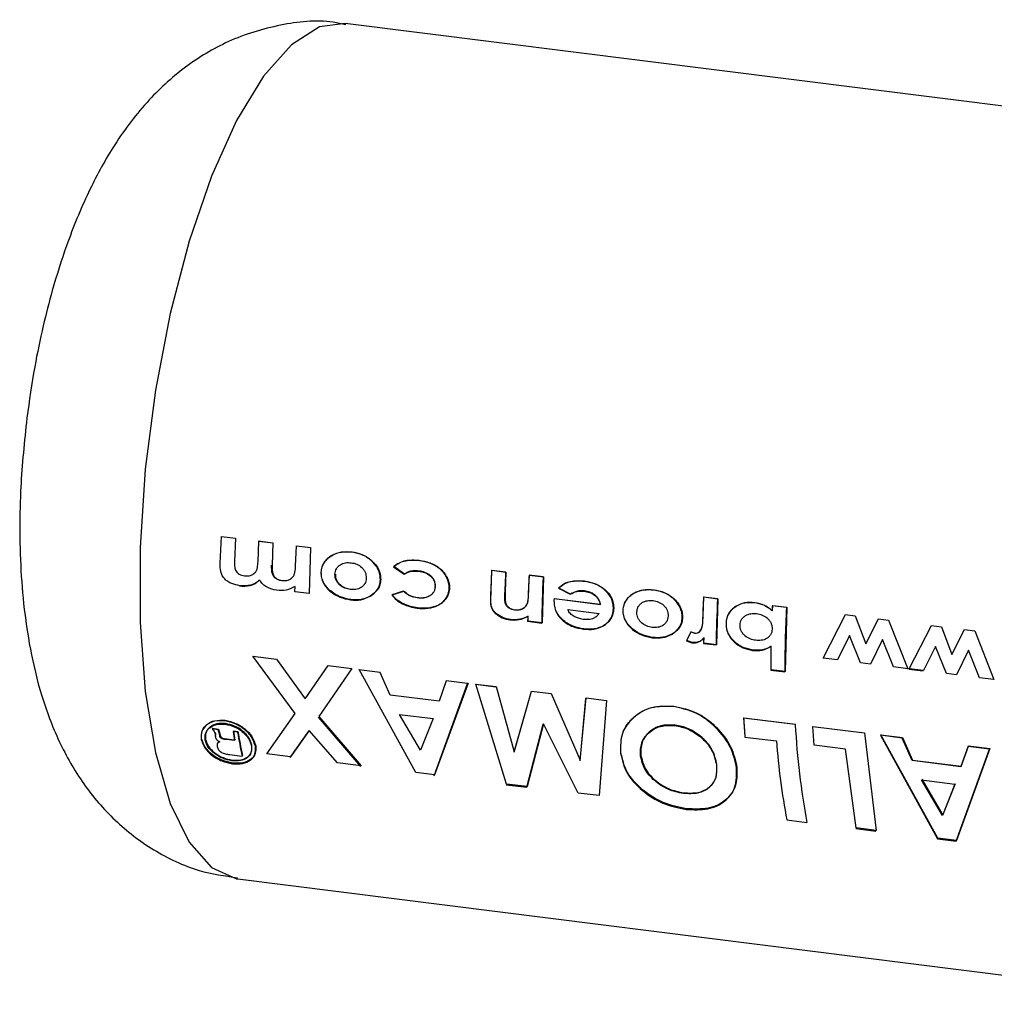
# Paper-space layout 'Blatt6' of a CAD drawing. Units: millimetres. Extents: x 0 to 4200, y 0 to 2970.
# Drawn here: x 2944 to 2968, y 1282 to 1306 of the extents above; entities that cross this region are included whole.
import ezdxf

# ---------------------------------------------------------------- set-up
doc = ezdxf.new("R2010")
doc.units = ezdxf.units.MM
doc.linetypes.add('SLD-Durchgehend', pattern=[0])
doc.layers.add('SLD-0', color=7, linetype='SLD-Durchgehend', lineweight=30)

psp = doc.layouts.new('Blatt6')

# ---------------------------------------------------------------- linework, layer by layer
at = {"layer": 'SLD-0', "ltscale": 10}
for p, q in [((2976.479, 1302.995), (2952.149, 1306.048)), ((2949.108, 1292.899), (2949.134, 1293.555)), ((2949.134, 1293.555), (2949.477, 1293.512)), ((2949.477, 1293.512), (2949.453, 1292.945)), ((2950.027, 1292.936), (2950.048, 1293.44)), ((2950.382, 1293.393), (2950.039, 1293.436)), ((2950.048, 1293.44), (2950.391, 1293.397)), ((2950.391, 1293.397), (2950.368, 1292.856)), ((2950.941, 1292.829), (2950.962, 1293.326)), ((2950.962, 1293.326), (2951.305, 1293.283)), ((2951.305, 1293.283), (2951.269, 1292.162)), ((2953.324, 1292.813), (2953.584, 1292.631)), ((2953.593, 1292.636), (2953.333, 1292.818)), ((2955.695, 1291.99), (2955.724, 1292.728)), ((2956.058, 1292.681), (2955.715, 1292.724)), ((2955.724, 1292.728), (2956.066, 1292.685)), ((2956.066, 1292.685), (2956.045, 1292.195)), ((2956.618, 1292.164), (2956.638, 1292.613)), ((2956.972, 1292.566), (2956.629, 1292.609)), ((2956.638, 1292.613), (2956.981, 1292.57)), ((2956.981, 1292.57), (2956.945, 1291.45)), ((2950.927, 1292.205), (2950.928, 1292.337)), ((2951.269, 1292.162), (2950.927, 1292.205)), ((2953.568, 1292.217), (2953.283, 1292.128)), ((2953.292, 1292.135), (2953.577, 1292.224)), ((2957.342, 1292.292), (2957.631, 1292.145)), ((2957.64, 1292.15), (2957.351, 1292.297)), ((2957.237, 1292.034), (2957.234, 1291.982)), ((2958.36, 1291.893), (2957.237, 1292.034)), ((2957.243, 1291.987), (2957.246, 1292.039)), ((2957.246, 1292.039), (2958.369, 1291.898)), ((2960.865, 1291.623), (2960.885, 1292.08)), ((2961.219, 1292.033), (2960.876, 1292.076)), ((2960.885, 1292.08), (2961.228, 1292.037)), ((2961.228, 1292.037), (2961.192, 1290.917)), ((2962.895, 1291.823), (2962.552, 1291.866)), ((2962.555, 1291.746), (2962.561, 1291.87)), ((2962.561, 1291.87), (2962.904, 1291.827)), ((2957.572, 1291.774), (2958.334, 1291.678)), ((2960.856, 1291.618), (2960.855, 1291.563)), ((2960.864, 1291.568), (2960.865, 1291.623)), ((2962.904, 1291.827), (2962.866, 1290.263)), ((2964.322, 1291.644), (2963.783, 1290.583)), ((2963.791, 1290.59), (2964.331, 1291.648)), ((2964.331, 1291.648), (2964.573, 1291.618)), ((2964.573, 1291.618), (2964.83, 1290.94)), ((2956.593, 1291.486), (2956.936, 1291.443)), ((2956.602, 1291.493), (2956.604, 1291.61)), ((2956.945, 1291.45), (2956.602, 1291.493)), ((2964.83, 1290.94), (2965.136, 1291.547)), ((2965.136, 1291.547), (2965.385, 1291.516)), ((2965.385, 1291.516), (2965.848, 1290.332)), ((2965.886, 1290.327), (2966.426, 1291.385)), ((2966.426, 1291.385), (2966.668, 1291.355)), ((2960.567, 1291.227), (2960.459, 1291.008)), ((2960.468, 1291.015), (2960.576, 1291.233)), ((2960.662, 1291.19), (2960.567, 1291.227)), ((2960.576, 1291.233), (2960.671, 1291.196)), ((2964.435, 1291.138), (2964.137, 1290.547)), ((2964.7, 1290.476), (2964.435, 1291.138)), ((2966.668, 1291.355), (2966.925, 1290.677)), ((2966.925, 1290.677), (2967.231, 1291.284)), ((2967.231, 1291.284), (2967.48, 1291.253)), ((2967.48, 1291.253), (2967.943, 1290.069)), ((2960.459, 1291.008), (2960.592, 1290.964)), ((2960.601, 1290.971), (2960.468, 1291.015)), ((2960.878, 1290.948), (2961.183, 1290.91)), ((2960.887, 1290.955), (2960.889, 1291.091)), ((2961.192, 1290.917), (2960.887, 1290.955)), ((2965.235, 1291.045), (2964.94, 1290.446)), ((2965.504, 1290.375), (2965.235, 1291.045)), ((2962.523, 1290.306), (2962.527, 1290.878)), ((2966.529, 1290.875), (2966.232, 1290.284)), ((2966.795, 1290.213), (2966.529, 1290.875)), ((2967.33, 1290.782), (2967.035, 1290.183)), ((2967.599, 1290.113), (2967.33, 1290.782)), ((2949.904, 1290.639), (2950.48, 1290.567)), ((2950.932, 1289.24), (2949.904, 1290.639)), ((2950.48, 1290.567), (2951.177, 1289.596)), ((2964.137, 1290.547), (2963.791, 1290.59)), ((2964.94, 1290.446), (2964.7, 1290.476)), ((2951.177, 1289.596), (2951.736, 1290.409)), ((2952.313, 1290.337), (2951.508, 1289.168)), ((2951.736, 1290.409), (2952.313, 1290.337)), ((2953.001, 1290.238), (2952.479, 1290.304)), ((2953.872, 1287.8), (2952.488, 1290.315)), ((2953.249, 1289.688), (2953.001, 1290.238)), ((2962.514, 1290.298), (2962.857, 1290.255)), ((2962.866, 1290.263), (2962.523, 1290.306)), ((2965.848, 1290.332), (2965.504, 1290.375)), ((2965.878, 1290.32), (2966.223, 1290.277)), ((2966.232, 1290.284), (2965.886, 1290.327)), ((2967.035, 1290.183), (2966.795, 1290.213)), ((2954.317, 1287.726), (2955.132, 1289.971)), ((2955.141, 1289.982), (2954.325, 1287.743)), ((2954.611, 1290.036), (2954.435, 1289.539)), ((2955.132, 1289.971), (2954.611, 1290.036)), ((2955.819, 1289.885), (2955.324, 1289.947)), ((2955.333, 1289.958), (2955.828, 1289.896)), ((2956.078, 1287.523), (2955.333, 1289.958)), ((2967.943, 1290.069), (2967.599, 1290.113)), ((2955.828, 1289.896), (2956.267, 1288.305)), ((2956.676, 1289.777), (2956.258, 1288.29)), ((2956.267, 1288.305), (2956.685, 1289.788)), ((2956.685, 1289.788), (2957.162, 1289.728)), ((2957.162, 1289.728), (2957.873, 1288.103)), ((2954.435, 1289.539), (2953.249, 1289.688)), ((2958.006, 1289.61), (2957.864, 1288.088)), ((2957.873, 1288.103), (2958.015, 1289.621)), ((2958.015, 1289.621), (2958.511, 1289.559)), ((2958.511, 1289.559), (2958.335, 1287.24)), ((2950.245, 1288.255), (2950.932, 1289.24)), ((2953.987, 1288.348), (2953.475, 1289.219)), ((2953.475, 1289.219), (2954.291, 1289.117)), ((2952.529, 1287.951), (2951.5, 1289.153)), ((2951.508, 1289.168), (2952.537, 1287.968)), ((2954.291, 1289.117), (2953.987, 1288.348)), ((2956.572, 1287.443), (2956.97, 1288.98)), ((2956.979, 1288.993), (2956.58, 1287.46)), ((2957.827, 1287.304), (2956.979, 1288.993)), ((2963.111, 1288.97), (2961.854, 1289.127)), ((2961.893, 1288.68), (2961.862, 1289.138)), ((2961.862, 1289.138), (2963.119, 1288.981)), ((2948.912, 1288.864), (2948.929, 1288.846)), ((2949.054, 1288.846), (2948.912, 1288.864)), ((2948.938, 1288.862), (2948.92, 1288.88)), ((2948.92, 1288.88), (2949.063, 1288.862)), ((2949.079, 1288.766), (2949.054, 1288.846)), ((2949.063, 1288.862), (2949.087, 1288.782)), ((2949.094, 1288.701), (2949.079, 1288.766)), ((2949.087, 1288.782), (2949.102, 1288.717)), ((2949.531, 1288.786), (2949.419, 1288.8)), ((2949.428, 1288.816), (2949.539, 1288.802)), ((2950.813, 1288.166), (2951.262, 1288.809)), ((2951.271, 1288.824), (2950.821, 1288.183)), ((2951.96, 1288.04), (2951.271, 1288.824)), ((2963.569, 1288.47), (2963.538, 1288.928)), ((2963.538, 1288.928), (2964.795, 1288.77)), ((2964.795, 1288.77), (2965.08, 1286.394)), ((2949.033, 1288.507), (2949.034, 1288.433)), ((2949.457, 1288.58), (2949.261, 1288.604)), ((2949.269, 1288.62), (2949.454, 1288.597)), ((2961.885, 1288.668), (2962.653, 1288.571)), ((2965.71, 1288.643), (2965.188, 1288.709)), ((2965.188, 1288.709), (2966.573, 1286.188)), ((2966.581, 1286.205), (2965.197, 1288.72)), ((2965.197, 1288.72), (2965.719, 1288.655)), ((2965.958, 1288.093), (2965.71, 1288.643)), ((2965.719, 1288.655), (2965.967, 1288.105)), ((2950.821, 1288.183), (2950.245, 1288.255)), ((2964.337, 1288.373), (2963.569, 1288.47)), ((2964.591, 1286.455), (2964.337, 1288.373)), ((2967.026, 1286.132), (2967.842, 1288.376)), ((2967.85, 1288.387), (2967.034, 1286.148)), ((2967.32, 1288.441), (2967.144, 1287.944)), ((2967.153, 1287.956), (2967.329, 1288.452)), ((2967.842, 1288.376), (2967.32, 1288.441)), ((2967.329, 1288.452), (2967.85, 1288.387)), ((2949.329, 1288.24), (2949.637, 1288.201)), ((2949.645, 1288.218), (2949.634, 1288.22)), ((2952.537, 1287.968), (2951.96, 1288.04)), ((2967.144, 1287.944), (2965.958, 1288.093)), ((2965.967, 1288.105), (2967.153, 1287.956)), ((2954.325, 1287.743), (2953.872, 1287.8)), ((2966.697, 1286.753), (2966.184, 1287.625)), ((2966.184, 1287.625), (2967, 1287.522)), ((2966.193, 1287.638), (2966.705, 1286.768)), ((2966.705, 1286.768), (2967.009, 1287.535)), ((2956.07, 1287.507), (2956.572, 1287.443)), ((2956.58, 1287.46), (2956.078, 1287.523)), ((2956.572, 1287.443), (2956.58, 1287.46)), ((2958.335, 1287.24), (2957.827, 1287.304)), ((2967, 1287.522), (2966.697, 1286.753)), ((2962.907, 1286.649), (2963.396, 1286.587)), ((2964.583, 1286.438), (2965.071, 1286.377)), ((2965.08, 1286.394), (2964.591, 1286.455)), ((2966.573, 1286.188), (2967.026, 1286.132)), ((2967.034, 1286.148), (2966.581, 1286.205)), ((2949.534, 1285.211), (2973.864, 1282.158))]:
    psp.add_line(p, q, dxfattribs=at)
at = {"layer": 'SLD-0', "ltscale": 10, "flags": 128}
for points in [[(2952.149, 1306.048), (2951.522, 1305.963), (2950.842, 1305.53)], [(2950.842, 1305.53), (2950.161, 1304.76), (2949.504, 1303.68), (2948.892, 1302.325), (2948.347, 1300.742), (2947.887, 1298.985), (2947.527, 1297.114), (2947.28, 1295.192), (2947.155, 1293.285), (2947.155, 1291.458), (2947.28, 1289.773), (2947.527, 1288.288), (2947.887, 1287.052), (2948.347, 1286.109), (2948.892, 1285.489), (2949.504, 1285.215), (2949.534, 1285.211)]]:
    psp.add_lwpolyline(points, dxfattribs=at)
at = {"layer": 'SLD-0', "ltscale": 100}
for centre, radius, start, end in [((2984.685, 1291.233), 29.008, 177.0543, 178.5171), ((2985.272, 1291.179), 29.253, 177.0577, 178.021), ((2985.882, 1291.106), 29.292, 177.0581, 177.9404), ((2985.537, 1291.092), 28.603, 177.0456, 179.2973), ((2990.122, 1290.573), 29.284, 177.0581, 177.9557), ((2989.784, 1290.559), 28.603, 177.0456, 179.2973), ((2992.103, 1290.348), 29.59, 177.06, 177.3003), ((2990.949, 1290.367), 28.092, 177.0292, 180.2271), ((2984.093, 1291.156), 27.502, 179.0686, 179.3132), ((2988.401, 1290.618), 27.525, 179.0288, 179.3132), ((2989.471, 1290.419), 26.957, 179.0388, 180.2571), ((2983.359, 1290.339), 21.54, 183.2251, 184.4502), ((2963.397, 1291.183), 14.624, 189.5295, 189.7966), ((2963.371, 1291.194), 14.59, 189.5295, 189.7966), ((2963.93, 1291.139), 14.698, 189.1537, 190.0262), ((2963.904, 1291.149), 14.663, 189.1537, 190.0262), ((2963.29, 1290.996), 13.936, 189.1242, 191.5703), ((2963.266, 1291.007), 13.903, 189.1242, 191.5703), ((2980.765, 1289.872), 17.677, 182.926, 190.7093), ((2979.489, 1289.817), 16.883, 184.2317, 190.8181)]:
    psp.add_arc(centre, radius, start, end, dxfattribs=at)
at = {"layer": 'SLD-0', "ltscale": 10}
for points, knots in [([(2952.163, 1306.017), (2952.062, 1306.039), (2951.54, 1306.151), (2950.539, 1306.038), (2949.304, 1305.662), (2948.202, 1304.992), (2947.255, 1304.111), (2946.496, 1303.081), (2945.865, 1301.915), (2945.387, 1300.748), (2945.036, 1299.641), (2944.782, 1298.65), (2944.564, 1297.614), (2944.456, 1296.856), (2944.397, 1296.438)], [0, 0, 0, 0, 0.021949, 0.113329, 0.209133, 0.2993, 0.395879, 0.50411, 0.599555, 0.704313, 0.785707, 0.847136, 0.915878, 1, 1, 1, 1]), ([(2944.397, 1296.438), (2944.338, 1295.873), (2944.255, 1295.08), (2944.221, 1293.931), (2944.231, 1292.976), (2944.31, 1291.881), (2944.471, 1290.778), (2944.74, 1289.659), (2945.152, 1288.561), (2945.739, 1287.528), (2946.511, 1286.618), (2947.466, 1285.89), (2948.493, 1285.391), (2949.214, 1285.286), (2949.529, 1285.24)], [0, 0, 0, 0, 0.113385, 0.159181, 0.234786, 0.312251, 0.395823, 0.484798, 0.579637, 0.671934, 0.759229, 0.845371, 0.932486, 1, 1, 1, 1]), ([(2952.314, 1293.171), (2952.227, 1293.175), (2952.056, 1293.184), (2951.853, 1293.114), (2951.717, 1293.018), (2951.634, 1292.922), (2951.573, 1292.807), (2951.563, 1292.72), (2951.559, 1292.676)], [0, 0, 0, 0, 0.2532883, 0.4993529, 0.6250763, 0.7497429, 0.8748603, 1, 1, 1, 1]), ([(2951.567, 1292.682), (2951.572, 1292.725), (2951.582, 1292.813), (2951.643, 1292.927), (2951.725, 1293.023), (2951.861, 1293.118), (2952.064, 1293.188), (2952.235, 1293.179), (2952.322, 1293.175)], [0, 0, 0, 0, 0.124971, 0.249963, 0.374508, 0.50029, 0.745294, 1, 1, 1, 1]), ([(2953.006, 1292.496), (2953.004, 1292.54), (2953.001, 1292.628), (2952.954, 1292.755), (2952.88, 1292.868), (2952.756, 1292.997), (2952.566, 1293.121), (2952.398, 1293.154), (2952.314, 1293.171)], [0, 0, 0, 0, 0.125198, 0.250314, 0.369731, 0.500765, 0.750243, 1, 1, 1, 1]), ([(2952.322, 1293.175), (2952.406, 1293.158), (2952.574, 1293.126), (2952.764, 1293.001), (2952.889, 1292.873), (2952.963, 1292.76), (2953.01, 1292.634), (2953.013, 1292.546), (2953.015, 1292.502)], [0, 0, 0, 0, 0.249989, 0.4996, 0.630578, 0.749985, 0.874972, 1, 1, 1, 1]), ([(2949.582, 1292.354), (2949.517, 1292.366), (2949.418, 1292.385), (2949.296, 1292.45), (2949.214, 1292.514), (2949.149, 1292.597), (2949.107, 1292.73), (2949.107, 1292.832), (2949.108, 1292.899)], [0, 0, 0, 0, 0.249957, 0.379223, 0.500332, 0.624736, 0.74933, 1, 1, 1, 1]), ([(2949.453, 1292.945), (2949.454, 1292.899), (2949.454, 1292.819), (2949.48, 1292.72), (2949.524, 1292.663), (2949.591, 1292.614), (2949.652, 1292.602), (2949.696, 1292.593)], [0, 0, 0, 0, 0.292372, 0.500246, 0.607972, 0.721793, 1, 1, 1, 1]), ([(2949.696, 1292.593), (2949.746, 1292.592), (2949.82, 1292.59), (2949.904, 1292.626), (2949.955, 1292.666), (2949.993, 1292.722), (2950.02, 1292.813), (2950.024, 1292.888), (2950.027, 1292.936)], [0, 0, 0, 0, 0.266942, 0.384712, 0.4996, 0.618165, 0.74945, 1, 1, 1, 1]), ([(2950.606, 1292.471), (2950.565, 1292.48), (2950.503, 1292.493), (2950.433, 1292.545), (2950.395, 1292.598), (2950.372, 1292.659), (2950.358, 1292.743), (2950.359, 1292.808), (2950.359, 1292.851)], [0, 0, 0, 0, 0.248862, 0.374614, 0.498574, 0.615451, 0.749028, 1, 1, 1, 1]), ([(2950.368, 1292.856), (2950.368, 1292.814), (2950.367, 1292.749), (2950.38, 1292.665), (2950.404, 1292.604), (2950.442, 1292.552), (2950.512, 1292.499), (2950.574, 1292.486), (2950.615, 1292.478)], [0, 0, 0, 0, 0.250728, 0.384128, 0.500998, 0.624895, 0.75081, 1, 1, 1, 1]), ([(2950.615, 1292.478), (2950.665, 1292.477), (2950.738, 1292.475), (2950.821, 1292.515), (2950.871, 1292.556), (2950.908, 1292.614), (2950.934, 1292.706), (2950.938, 1292.78), (2950.941, 1292.829)], [0, 0, 0, 0, 0.264031, 0.382273, 0.499514, 0.617976, 0.749482, 1, 1, 1, 1]), ([(2951.901, 1292.632), (2951.903, 1292.656), (2951.908, 1292.704), (2951.934, 1292.768), (2951.976, 1292.823), (2952.048, 1292.879), (2952.157, 1292.921), (2952.25, 1292.915), (2952.296, 1292.912)], [0, 0, 0, 0, 0.125345, 0.250565, 0.370975, 0.500889, 0.750188, 1, 1, 1, 1]), ([(2952.296, 1292.912), (2952.342, 1292.904), (2952.434, 1292.886), (2952.539, 1292.818), (2952.604, 1292.745), (2952.64, 1292.681), (2952.66, 1292.611), (2952.662, 1292.562), (2952.663, 1292.537)], [0, 0, 0, 0, 0.249832, 0.499159, 0.627791, 0.749551, 0.86597, 1, 1, 1, 1]), ([(2953.948, 1292.966), (2953.836, 1292.972), (2953.667, 1292.981), (2953.456, 1292.912), (2953.368, 1292.846), (2953.324, 1292.813)], [0, 0, 0, 0, 0.4994039, 0.7497089, 1, 1, 1, 1]), ([(2953.333, 1292.818), (2953.377, 1292.851), (2953.464, 1292.916), (2953.676, 1292.986), (2953.844, 1292.976), (2953.956, 1292.97)], [0, 0, 0, 0, 0.2501522, 0.5004438, 1, 1, 1, 1]), ([(2954.682, 1292.289), (2954.68, 1292.335), (2954.677, 1292.425), (2954.624, 1292.557), (2954.545, 1292.674), (2954.414, 1292.807), (2954.209, 1292.92), (2954.035, 1292.95), (2953.948, 1292.966)], [0, 0, 0, 0, 0.124796, 0.247529, 0.373772, 0.500667, 0.749966, 1, 1, 1, 1]), ([(2953.956, 1292.97), (2954.044, 1292.955), (2954.218, 1292.924), (2954.422, 1292.812), (2954.553, 1292.679), (2954.633, 1292.562), (2954.685, 1292.43), (2954.689, 1292.34), (2954.691, 1292.295)], [0, 0, 0, 0, 0.250265, 0.499713, 0.625346, 0.753056, 0.875634, 1, 1, 1, 1]), ([(2951.559, 1292.676), (2951.561, 1292.631), (2951.565, 1292.542), (2951.618, 1292.415), (2951.695, 1292.302), (2951.824, 1292.178), (2952.02, 1292.061), (2952.19, 1292.026), (2952.278, 1292.008)], [0, 0, 0, 0, 0.126511, 0.250254, 0.374277, 0.500629, 0.741707, 1, 1, 1, 1]), ([(2952.287, 1292.015), (2952.199, 1292.033), (2952.029, 1292.068), (2951.833, 1292.185), (2951.704, 1292.309), (2951.627, 1292.421), (2951.574, 1292.548), (2951.57, 1292.637), (2951.567, 1292.682)], [0, 0, 0, 0, 0.258521, 0.499732, 0.626034, 0.750045, 0.873409, 1, 1, 1, 1]), ([(2952.274, 1292.262), (2952.228, 1292.271), (2952.136, 1292.288), (2952.03, 1292.354), (2951.963, 1292.426), (2951.926, 1292.489), (2951.904, 1292.559), (2951.902, 1292.607), (2951.901, 1292.632)], [0, 0, 0, 0, 0.249895, 0.499207, 0.627637, 0.749611, 0.866161, 1, 1, 1, 1]), ([(2951.91, 1292.638), (2951.911, 1292.613), (2951.913, 1292.565), (2951.934, 1292.495), (2951.972, 1292.432), (2952.039, 1292.361), (2952.145, 1292.294), (2952.237, 1292.277), (2952.283, 1292.268)], [0, 0, 0, 0, 0.1336435, 0.2500932, 0.3719408, 0.5004134, 0.7498645, 1, 1, 1, 1]), ([(2953.584, 1292.631), (2953.61, 1292.648), (2953.662, 1292.682), (2953.783, 1292.716), (2953.879, 1292.71), (2953.943, 1292.706)], [0, 0, 0, 0, 0.250224, 0.500438, 1, 1, 1, 1]), ([(2953.951, 1292.711), (2953.888, 1292.715), (2953.792, 1292.721), (2953.671, 1292.687), (2953.619, 1292.653), (2953.593, 1292.636)], [0, 0, 0, 0, 0.499692, 0.749897, 1, 1, 1, 1]), ([(2953.943, 1292.706), (2953.99, 1292.697), (2954.086, 1292.68), (2954.198, 1292.617), (2954.27, 1292.545), (2954.311, 1292.482), (2954.336, 1292.409), (2954.338, 1292.36), (2954.339, 1292.334)], [0, 0, 0, 0, 0.250044, 0.499464, 0.630167, 0.749856, 0.869052, 1, 1, 1, 1]), ([(2954.348, 1292.339), (2954.347, 1292.365), (2954.345, 1292.415), (2954.32, 1292.487), (2954.279, 1292.551), (2954.206, 1292.622), (2954.094, 1292.685), (2953.999, 1292.702), (2953.951, 1292.711)], [0, 0, 0, 0, 0.130728, 0.249819, 0.369362, 0.50015, 0.749722, 1, 1, 1, 1]), ([(2949.574, 1292.347), (2949.663, 1292.344), (2949.797, 1292.339), (2949.959, 1292.402), (2950.024, 1292.457), (2950.057, 1292.485)], [0, 0, 0, 0, 0.499001, 0.749457, 1, 1, 1, 1]), ([(2950.066, 1292.491), (2950.033, 1292.464), (2949.968, 1292.409), (2949.805, 1292.346), (2949.672, 1292.351), (2949.582, 1292.354)], [0, 0, 0, 0, 0.250391, 0.500827, 1, 1, 1, 1]), ([(2950.008, 1292.442), (2950.01, 1292.444), (2950.013, 1292.446), (2950.016, 1292.448), (2950.017, 1292.449)], [0, 0, 0, 0, 0.500002, 1, 1, 1, 1]), ([(2950.478, 1292.242), (2950.398, 1292.26), (2950.279, 1292.286), (2950.14, 1292.387), (2950.09, 1292.456), (2950.066, 1292.491)], [0, 0, 0, 0, 0.499, 0.749535, 1, 1, 1, 1]), ([(2950.928, 1292.337), (2950.86, 1292.3), (2950.722, 1292.226), (2950.559, 1292.236), (2950.478, 1292.242)], [0, 0, 0, 0, 0.499478, 1, 1, 1, 1]), ([(2952.663, 1292.537), (2952.66, 1292.512), (2952.656, 1292.465), (2952.63, 1292.401), (2952.589, 1292.349), (2952.519, 1292.295), (2952.412, 1292.254), (2952.32, 1292.259), (2952.274, 1292.262)], [0, 0, 0, 0, 0.133646, 0.250362, 0.371887, 0.50078, 0.750149, 1, 1, 1, 1]), ([(2952.758, 1292.096), (2952.824, 1292.144), (2952.922, 1292.215), (2952.993, 1292.368), (2953.002, 1292.454), (2953.006, 1292.496)], [0, 0, 0, 0, 0.498708, 0.749277, 1, 1, 1, 1]), ([(2953.015, 1292.502), (2953.01, 1292.459), (2953.002, 1292.374), (2952.931, 1292.222), (2952.833, 1292.15), (2952.767, 1292.103)], [0, 0, 0, 0, 0.2505552, 0.5010529, 1, 1, 1, 1]), ([(2954.339, 1292.334), (2954.336, 1292.307), (2954.331, 1292.256), (2954.3, 1292.189), (2954.253, 1292.135), (2954.173, 1292.082), (2954.054, 1292.046), (2953.955, 1292.054), (2953.905, 1292.057)], [0, 0, 0, 0, 0.131197, 0.250157, 0.370398, 0.500492, 0.749951, 1, 1, 1, 1]), ([(2953.914, 1292.064), (2953.964, 1292.06), (2954.063, 1292.052), (2954.182, 1292.088), (2954.261, 1292.141), (2954.309, 1292.195), (2954.34, 1292.262), (2954.345, 1292.313), (2954.348, 1292.339)], [0, 0, 0, 0, 0.250277, 0.49988, 0.629901, 0.75015, 0.868939, 1, 1, 1, 1]), ([(2957.975, 1292.46), (2957.86, 1292.467), (2957.687, 1292.478), (2957.472, 1292.4), (2957.385, 1292.328), (2957.342, 1292.292)], [0, 0, 0, 0, 0.4993582, 0.7496146, 1, 1, 1, 1]), ([(2957.351, 1292.297), (2957.394, 1292.333), (2957.481, 1292.405), (2957.696, 1292.482), (2957.868, 1292.472), (2957.984, 1292.464)], [0, 0, 0, 0, 0.250231, 0.500471, 1, 1, 1, 1]), ([(2958.682, 1291.789), (2958.68, 1291.834), (2958.677, 1291.923), (2958.631, 1292.052), (2958.556, 1292.168), (2958.428, 1292.297), (2958.23, 1292.414), (2958.06, 1292.445), (2957.975, 1292.46)], [0, 0, 0, 0, 0.125241, 0.250329, 0.371121, 0.500703, 0.750073, 1, 1, 1, 1]), ([(2957.984, 1292.464), (2958.069, 1292.449), (2958.239, 1292.418), (2958.436, 1292.302), (2958.565, 1292.173), (2958.64, 1292.058), (2958.686, 1291.929), (2958.689, 1291.84), (2958.69, 1291.795)], [0, 0, 0, 0, 0.250157, 0.49967, 0.6292, 0.749977, 0.874932, 1, 1, 1, 1]), ([(2952.278, 1292.008), (2952.364, 1292.002), (2952.535, 1291.992), (2952.684, 1292.062), (2952.758, 1292.096)], [0, 0, 0, 0, 0.500119, 1, 1, 1, 1]), ([(2952.767, 1292.103), (2952.693, 1292.068), (2952.543, 1291.999), (2952.372, 1292.009), (2952.287, 1292.015)], [0, 0, 0, 0, 0.49978, 1, 1, 1, 1]), ([(2953.283, 1292.128), (2953.321, 1292.086), (2953.398, 1292), (2953.604, 1291.867), (2953.781, 1291.829), (2953.903, 1291.804)], [0, 0, 0, 0, 0.2318818, 0.4685803, 1, 1, 1, 1]), ([(2953.912, 1291.811), (2953.796, 1291.834), (2953.623, 1291.87), (2953.414, 1291.998), (2953.333, 1292.089), (2953.292, 1292.135)], [0, 0, 0, 0, 0.502844, 0.75155, 1, 1, 1, 1]), ([(2953.905, 1292.057), (2953.843, 1292.068), (2953.719, 1292.089), (2953.618, 1292.175), (2953.568, 1292.217)], [0, 0, 0, 0, 0.500302, 1, 1, 1, 1]), ([(2953.577, 1292.224), (2953.627, 1292.181), (2953.728, 1292.096), (2953.852, 1292.074), (2953.914, 1292.064)], [0, 0, 0, 0, 0.499565, 1, 1, 1, 1]), ([(2953.903, 1291.804), (2953.993, 1291.798), (2954.169, 1291.787), (2954.379, 1291.85), (2954.52, 1291.942), (2954.606, 1292.037), (2954.667, 1292.153), (2954.677, 1292.244), (2954.682, 1292.289)], [0, 0, 0, 0, 0.253655, 0.499474, 0.627775, 0.74976, 0.874873, 1, 1, 1, 1]), ([(2954.691, 1292.295), (2954.686, 1292.25), (2954.676, 1292.159), (2954.615, 1292.044), (2954.529, 1291.948), (2954.388, 1291.857), (2954.179, 1291.794), (2954.002, 1291.805), (2953.912, 1291.811)], [0, 0, 0, 0, 0.124945, 0.249931, 0.371796, 0.500162, 0.744728, 1, 1, 1, 1]), ([(2956.277, 1291.76), (2956.254, 1291.764), (2956.209, 1291.771), (2956.144, 1291.801), (2956.089, 1291.847), (2956.046, 1291.921), (2956.034, 1292.039), (2956.036, 1292.131), (2956.037, 1292.189)], [0, 0, 0, 0, 0.128489, 0.251738, 0.376013, 0.499092, 0.686508, 1, 1, 1, 1]), ([(2956.045, 1292.195), (2956.044, 1292.137), (2956.043, 1292.045), (2956.055, 1291.927), (2956.098, 1291.853), (2956.152, 1291.807), (2956.217, 1291.778), (2956.262, 1291.77), (2956.286, 1291.766)], [0, 0, 0, 0, 0.313159, 0.50047, 0.623413, 0.74707, 0.869547, 1, 1, 1, 1]), ([(2956.609, 1292.158), (2956.608, 1292.111), (2956.605, 1292.035), (2956.591, 1291.962), (2956.586, 1291.934)], [0, 0, 0, 0, 0.6271477, 1, 1, 1, 1]), ([(2956.595, 1291.94), (2956.6, 1291.967), (2956.614, 1292.04), (2956.616, 1292.116), (2956.618, 1292.164)], [0, 0, 0, 0, 0.372892, 1, 1, 1, 1]), ([(2957.631, 1292.145), (2957.684, 1292.173), (2957.789, 1292.23), (2957.911, 1292.223), (2957.972, 1292.22)], [0, 0, 0, 0, 0.499796, 1, 1, 1, 1]), ([(2957.981, 1292.225), (2957.92, 1292.228), (2957.797, 1292.235), (2957.692, 1292.178), (2957.64, 1292.15)], [0, 0, 0, 0, 0.500327, 1, 1, 1, 1]), ([(2957.972, 1292.22), (2958.016, 1292.212), (2958.103, 1292.197), (2958.225, 1292.132), (2958.305, 1292.046), (2958.345, 1291.962), (2958.355, 1291.917), (2958.36, 1291.893)], [0, 0, 0, 0, 0.250269, 0.500053, 0.749404, 0.867338, 1, 1, 1, 1]), ([(2958.369, 1291.898), (2958.363, 1291.922), (2958.353, 1291.967), (2958.313, 1292.052), (2958.233, 1292.137), (2958.111, 1292.202), (2958.025, 1292.217), (2957.981, 1292.225)], [0, 0, 0, 0, 0.132458, 0.250309, 0.499606, 0.749524, 1, 1, 1, 1]), ([(2959.665, 1292.248), (2959.578, 1292.253), (2959.407, 1292.261), (2959.204, 1292.192), (2959.068, 1292.096), (2958.985, 1291.999), (2958.924, 1291.885), (2958.915, 1291.797), (2958.91, 1291.753)], [0, 0, 0, 0, 0.253288, 0.499353, 0.625076, 0.749743, 0.87486, 1, 1, 1, 1]), ([(2958.919, 1291.759), (2958.924, 1291.803), (2958.933, 1291.89), (2958.994, 1292.005), (2959.077, 1292.1), (2959.213, 1292.196), (2959.416, 1292.266), (2959.587, 1292.257), (2959.674, 1292.252)], [0, 0, 0, 0, 0.124971, 0.249963, 0.374508, 0.50029, 0.745294, 1, 1, 1, 1]), ([(2960.357, 1291.574), (2960.356, 1291.618), (2960.353, 1291.706), (2960.306, 1291.832), (2960.231, 1291.946), (2960.107, 1292.074), (2959.917, 1292.199), (2959.749, 1292.232), (2959.665, 1292.248)], [0, 0, 0, 0, 0.125198, 0.250314, 0.369731, 0.500765, 0.750243, 1, 1, 1, 1]), ([(2959.674, 1292.252), (2959.758, 1292.236), (2959.926, 1292.203), (2960.116, 1292.079), (2960.24, 1291.951), (2960.314, 1291.837), (2960.361, 1291.711), (2960.365, 1291.623), (2960.366, 1291.579)], [0, 0, 0, 0, 0.249989, 0.4996, 0.630578, 0.749985, 0.874972, 1, 1, 1, 1]), ([(2955.686, 1291.984), (2955.689, 1291.928), (2955.694, 1291.845), (2955.746, 1291.742), (2955.785, 1291.7), (2955.806, 1291.679)], [0, 0, 0, 0, 0.499377, 0.744097, 1, 1, 1, 1]), ([(2955.814, 1291.686), (2955.794, 1291.707), (2955.755, 1291.748), (2955.703, 1291.851), (2955.698, 1291.934), (2955.695, 1291.99)], [0, 0, 0, 0, 0.254831, 0.500836, 1, 1, 1, 1]), ([(2956.586, 1291.934), (2956.572, 1291.904), (2956.545, 1291.844), (2956.468, 1291.785), (2956.376, 1291.753), (2956.31, 1291.758), (2956.277, 1291.76)], [0, 0, 0, 0, 0.250192, 0.49999, 0.749803, 1, 1, 1, 1]), ([(2956.286, 1291.766), (2956.319, 1291.764), (2956.385, 1291.76), (2956.477, 1291.791), (2956.554, 1291.851), (2956.581, 1291.91), (2956.595, 1291.94)], [0, 0, 0, 0, 0.250402, 0.50033, 0.750065, 1, 1, 1, 1]), ([(2957.234, 1291.982), (2957.236, 1291.936), (2957.238, 1291.845), (2957.281, 1291.713), (2957.356, 1291.593), (2957.489, 1291.461), (2957.693, 1291.342), (2957.868, 1291.311), (2957.955, 1291.295)], [0, 0, 0, 0, 0.125331, 0.25047, 0.371665, 0.500761, 0.750074, 1, 1, 1, 1]), ([(2957.964, 1291.302), (2957.877, 1291.318), (2957.702, 1291.349), (2957.497, 1291.468), (2957.365, 1291.6), (2957.29, 1291.719), (2957.247, 1291.851), (2957.244, 1291.942), (2957.243, 1291.987)], [0, 0, 0, 0, 0.250166, 0.499628, 0.628674, 0.749846, 0.874848, 1, 1, 1, 1]), ([(2959.253, 1291.71), (2959.255, 1291.734), (2959.259, 1291.781), (2959.286, 1291.846), (2959.327, 1291.9), (2959.399, 1291.956), (2959.508, 1291.998), (2959.601, 1291.993), (2959.648, 1291.99)], [0, 0, 0, 0, 0.125345, 0.250565, 0.370975, 0.500889, 0.750188, 1, 1, 1, 1]), ([(2959.648, 1291.99), (2959.694, 1291.981), (2959.786, 1291.964), (2959.89, 1291.896), (2959.956, 1291.822), (2959.992, 1291.759), (2960.012, 1291.688), (2960.014, 1291.64), (2960.014, 1291.614)], [0, 0, 0, 0, 0.249832, 0.499159, 0.627791, 0.749551, 0.86597, 1, 1, 1, 1]), ([(2962.119, 1291.94), (2962.037, 1291.944), (2961.875, 1291.951), (2961.686, 1291.87), (2961.56, 1291.773), (2961.485, 1291.678), (2961.436, 1291.566), (2961.428, 1291.483), (2961.424, 1291.441)], [0, 0, 0, 0, 0.24962, 0.499091, 0.629004, 0.749515, 0.874703, 1, 1, 1, 1]), ([(2961.433, 1291.447), (2961.437, 1291.488), (2961.444, 1291.571), (2961.494, 1291.683), (2961.569, 1291.777), (2961.695, 1291.875), (2961.883, 1291.956), (2962.046, 1291.948), (2962.128, 1291.944)], [0, 0, 0, 0, 0.125124, 0.250181, 0.370569, 0.500532, 0.750134, 1, 1, 1, 1]), ([(2962.546, 1291.742), (2962.481, 1291.793), (2962.352, 1291.895), (2962.197, 1291.925), (2962.119, 1291.94)], [0, 0, 0, 0, 0.500036, 1, 1, 1, 1]), ([(2962.128, 1291.944), (2962.205, 1291.929), (2962.361, 1291.899), (2962.49, 1291.797), (2962.555, 1291.746)], [0, 0, 0, 0, 0.500075, 1, 1, 1, 1]), ([(2955.806, 1291.679), (2955.861, 1291.638), (2955.972, 1291.555), (2956.102, 1291.531), (2956.167, 1291.52)], [0, 0, 0, 0, 0.499627, 1, 1, 1, 1]), ([(2956.176, 1291.527), (2956.11, 1291.539), (2955.98, 1291.562), (2955.87, 1291.645), (2955.814, 1291.686)], [0, 0, 0, 0, 0.5004801, 1, 1, 1, 1]), ([(2957.943, 1291.531), (2957.869, 1291.548), (2957.757, 1291.573), (2957.647, 1291.657), (2957.597, 1291.719), (2957.581, 1291.756), (2957.572, 1291.774)], [0, 0, 0, 0, 0.498599, 0.749082, 0.871723, 1, 1, 1, 1]), ([(2957.955, 1291.295), (2958.04, 1291.29), (2958.21, 1291.279), (2958.409, 1291.35), (2958.54, 1291.447), (2958.618, 1291.543), (2958.669, 1291.659), (2958.678, 1291.746), (2958.682, 1291.789)], [0, 0, 0, 0, 0.249807, 0.499172, 0.629336, 0.749557, 0.874708, 1, 1, 1, 1]), ([(2958.69, 1291.795), (2958.686, 1291.751), (2958.678, 1291.665), (2958.627, 1291.55), (2958.549, 1291.454), (2958.418, 1291.357), (2958.219, 1291.286), (2958.049, 1291.297), (2957.964, 1291.302)], [0, 0, 0, 0, 0.125115, 0.250134, 0.370234, 0.500448, 0.749955, 1, 1, 1, 1]), ([(2958.334, 1291.678), (2958.316, 1291.654), (2958.28, 1291.605), (2958.228, 1291.575), (2958.202, 1291.56)], [0, 0, 0, 0, 0.500901, 1, 1, 1, 1]), ([(2958.91, 1291.753), (2958.912, 1291.709), (2958.916, 1291.62), (2958.969, 1291.493), (2959.046, 1291.38), (2959.175, 1291.256), (2959.372, 1291.138), (2959.542, 1291.103), (2959.629, 1291.085)], [0, 0, 0, 0, 0.126511, 0.250254, 0.374277, 0.500629, 0.741707, 1, 1, 1, 1]), ([(2959.638, 1291.092), (2959.55, 1291.11), (2959.38, 1291.145), (2959.184, 1291.263), (2959.055, 1291.386), (2958.978, 1291.499), (2958.925, 1291.625), (2958.921, 1291.714), (2958.919, 1291.759)], [0, 0, 0, 0, 0.258521, 0.499732, 0.626034, 0.750045, 0.873409, 1, 1, 1, 1]), ([(2959.626, 1291.339), (2959.58, 1291.348), (2959.488, 1291.365), (2959.382, 1291.432), (2959.314, 1291.504), (2959.277, 1291.566), (2959.256, 1291.636), (2959.254, 1291.684), (2959.253, 1291.71)], [0, 0, 0, 0, 0.249895, 0.499207, 0.627637, 0.749611, 0.866161, 1, 1, 1, 1]), ([(2960.014, 1291.614), (2960.012, 1291.589), (2960.007, 1291.542), (2959.981, 1291.479), (2959.941, 1291.427), (2959.871, 1291.372), (2959.764, 1291.331), (2959.672, 1291.337), (2959.626, 1291.339)], [0, 0, 0, 0, 0.133646, 0.250362, 0.371887, 0.50078, 0.750149, 1, 1, 1, 1]), ([(2961.767, 1291.394), (2961.769, 1291.419), (2961.774, 1291.467), (2961.801, 1291.531), (2961.844, 1291.585), (2961.917, 1291.639), (2962.027, 1291.682), (2962.12, 1291.676), (2962.167, 1291.674)], [0, 0, 0, 0, 0.132233, 0.250312, 0.371229, 0.500768, 0.750186, 1, 1, 1, 1]), ([(2962.167, 1291.674), (2962.214, 1291.665), (2962.308, 1291.647), (2962.416, 1291.579), (2962.485, 1291.506), (2962.523, 1291.44), (2962.546, 1291.369), (2962.547, 1291.319), (2962.547, 1291.295)], [0, 0, 0, 0, 0.249781, 0.499107, 0.629147, 0.749447, 0.874657, 1, 1, 1, 1]), ([(2956.167, 1291.52), (2956.243, 1291.517), (2956.395, 1291.511), (2956.528, 1291.572), (2956.595, 1291.603)], [0, 0, 0, 0, 0.499406, 1, 1, 1, 1]), ([(2956.604, 1291.61), (2956.537, 1291.579), (2956.404, 1291.518), (2956.252, 1291.524), (2956.176, 1291.527)], [0, 0, 0, 0, 0.5004954, 1, 1, 1, 1]), ([(2958.202, 1291.56), (2958.161, 1291.547), (2958.078, 1291.52), (2957.988, 1291.527), (2957.943, 1291.531)], [0, 0, 0, 0, 0.499757, 1, 1, 1, 1]), ([(2960.11, 1291.174), (2960.175, 1291.221), (2960.273, 1291.293), (2960.344, 1291.446), (2960.353, 1291.531), (2960.357, 1291.574)], [0, 0, 0, 0, 0.498708, 0.749277, 1, 1, 1, 1]), ([(2960.366, 1291.579), (2960.362, 1291.537), (2960.353, 1291.452), (2960.282, 1291.299), (2960.184, 1291.228), (2960.119, 1291.18)], [0, 0, 0, 0, 0.250555, 0.501053, 1, 1, 1, 1]), ([(2960.855, 1291.563), (2960.852, 1291.481), (2960.848, 1291.378), (2960.805, 1291.268), (2960.77, 1291.222), (2960.722, 1291.19), (2960.682, 1291.19), (2960.662, 1291.19)], [0, 0, 0, 0, 0.501223, 0.629823, 0.751333, 0.874983, 1, 1, 1, 1]), ([(2960.671, 1291.196), (2960.691, 1291.196), (2960.73, 1291.197), (2960.779, 1291.229), (2960.814, 1291.274), (2960.857, 1291.384), (2960.861, 1291.486), (2960.864, 1291.568)], [0, 0, 0, 0, 0.12522, 0.24898, 0.370439, 0.499075, 1, 1, 1, 1]), ([(2961.424, 1291.441), (2961.425, 1291.399), (2961.427, 1291.315), (2961.465, 1291.192), (2961.53, 1291.079), (2961.647, 1290.951), (2961.829, 1290.827), (2961.991, 1290.795), (2962.072, 1290.779)], [0, 0, 0, 0, 0.125365, 0.250605, 0.371802, 0.500971, 0.750345, 1, 1, 1, 1]), ([(2962.08, 1290.786), (2962, 1290.802), (2961.838, 1290.834), (2961.655, 1290.958), (2961.539, 1291.086), (2961.474, 1291.198), (2961.435, 1291.321), (2961.434, 1291.405), (2961.433, 1291.447)], [0, 0, 0, 0, 0.249904, 0.499411, 0.628516, 0.749691, 0.874797, 1, 1, 1, 1]), ([(2962.146, 1291.023), (2962.1, 1291.032), (2962.007, 1291.049), (2961.901, 1291.116), (2961.832, 1291.187), (2961.792, 1291.251), (2961.768, 1291.321), (2961.767, 1291.37), (2961.767, 1291.394)], [0, 0, 0, 0, 0.249821, 0.499169, 0.628452, 0.749516, 0.87468, 1, 1, 1, 1]), ([(2959.629, 1291.085), (2959.715, 1291.08), (2959.886, 1291.069), (2960.035, 1291.139), (2960.11, 1291.174)], [0, 0, 0, 0, 0.500119, 1, 1, 1, 1]), ([(2960.119, 1291.18), (2960.044, 1291.146), (2959.895, 1291.076), (2959.724, 1291.087), (2959.638, 1291.092)], [0, 0, 0, 0, 0.49978, 1, 1, 1, 1]), ([(2962.547, 1291.295), (2962.545, 1291.271), (2962.541, 1291.223), (2962.514, 1291.159), (2962.471, 1291.105), (2962.397, 1291.052), (2962.287, 1291.014), (2962.193, 1291.02), (2962.146, 1291.023)], [0, 0, 0, 0, 0.12529, 0.250481, 0.37011, 0.500799, 0.750138, 1, 1, 1, 1]), ([(2960.592, 1290.964), (2960.621, 1290.963), (2960.678, 1290.959), (2960.758, 1290.98), (2960.83, 1291.019), (2960.863, 1291.063), (2960.88, 1291.084)], [0, 0, 0, 0, 0.256014, 0.499868, 0.749799, 1, 1, 1, 1]), ([(2960.889, 1291.091), (2960.872, 1291.069), (2960.839, 1291.026), (2960.767, 1290.987), (2960.687, 1290.966), (2960.63, 1290.97), (2960.601, 1290.971)], [0, 0, 0, 0, 0.250005, 0.499907, 0.742592, 1, 1, 1, 1]), ([(2962.072, 1290.779), (2962.152, 1290.774), (2962.312, 1290.765), (2962.449, 1290.836), (2962.518, 1290.872)], [0, 0, 0, 0, 0.500086, 1, 1, 1, 1]), ([(2962.527, 1290.878), (2962.458, 1290.843), (2962.321, 1290.772), (2962.161, 1290.781), (2962.08, 1290.786)], [0, 0, 0, 0, 0.499798, 1, 1, 1, 1]), ([(2960.147, 1289.408), (2959.962, 1289.413), (2959.59, 1289.423), (2959.148, 1289.159), (2958.852, 1288.767), (2958.853, 1288.44), (2958.854, 1288.277)], [0, 0, 0, 0, 0.249694, 0.499565, 0.749634, 1, 1, 1, 1]), ([(2958.862, 1288.291), (2958.862, 1288.454), (2958.861, 1288.78), (2959.157, 1289.171), (2959.599, 1289.434), (2959.97, 1289.424), (2960.156, 1289.419)], [0, 0, 0, 0, 0.2500879, 0.5000449, 0.7500257, 1, 1, 1, 1]), ([(2961.683, 1287.914), (2961.645, 1288.083), (2961.57, 1288.421), (2961.261, 1288.827), (2960.961, 1289.091), (2960.62, 1289.307), (2960.337, 1289.367), (2960.147, 1289.408)], [0, 0, 0, 0, 0.249966, 0.499826, 0.626899, 0.750551, 1, 1, 1, 1]), ([(2960.156, 1289.419), (2960.345, 1289.378), (2960.628, 1289.318), (2960.97, 1289.102), (2961.269, 1288.839), (2961.578, 1288.434), (2961.654, 1288.097), (2961.691, 1287.928)], [0, 0, 0, 0, 0.249729, 0.37344, 0.500561, 0.750308, 1, 1, 1, 1]), ([(2949.216, 1289.06), (2949.131, 1289.063), (2948.961, 1289.068), (2948.763, 1288.969), (2948.638, 1288.81), (2948.643, 1288.674), (2948.645, 1288.606)], [0, 0, 0, 0, 0.250268, 0.499752, 0.749527, 1, 1, 1, 1]), ([(2948.654, 1288.622), (2948.651, 1288.691), (2948.646, 1288.827), (2948.772, 1288.984), (2948.969, 1289.083), (2949.138, 1289.078), (2949.224, 1289.075)], [0, 0, 0, 0, 0.254338, 0.499907, 0.746241, 1, 1, 1, 1]), ([(2948.74, 1288.595), (2948.738, 1288.653), (2948.734, 1288.741), (2948.789, 1288.837), (2948.868, 1288.916), (2949.009, 1288.987), (2949.153, 1288.982), (2949.226, 1288.98)], [0, 0, 0, 0, 0.253744, 0.375786, 0.500968, 0.747957, 1, 1, 1, 1]), ([(2949.234, 1288.995), (2949.162, 1288.998), (2949.017, 1289.002), (2948.876, 1288.931), (2948.797, 1288.853), (2948.742, 1288.757), (2948.746, 1288.67), (2948.749, 1288.611)], [0, 0, 0, 0, 0.25229, 0.499413, 0.624555, 0.746512, 1, 1, 1, 1]), ([(2949.962, 1288.443), (2949.94, 1288.513), (2949.895, 1288.654), (2949.712, 1288.851), (2949.476, 1289.004), (2949.303, 1289.041), (2949.216, 1289.06)], [0, 0, 0, 0, 0.250986, 0.500301, 0.750248, 1, 1, 1, 1]), ([(2949.224, 1289.075), (2949.312, 1289.056), (2949.486, 1289.018), (2949.721, 1288.866), (2949.903, 1288.67), (2949.948, 1288.53), (2949.97, 1288.459)], [0, 0, 0, 0, 0.253992, 0.500108, 0.749343, 1, 1, 1, 1]), ([(2949.226, 1288.98), (2949.301, 1288.964), (2949.449, 1288.932), (2949.62, 1288.824), (2949.729, 1288.72), (2949.82, 1288.605), (2949.848, 1288.515), (2949.867, 1288.455)], [0, 0, 0, 0, 0.250406, 0.499143, 0.624417, 0.74991, 1, 1, 1, 1]), ([(2949.875, 1288.471), (2949.856, 1288.531), (2949.828, 1288.621), (2949.738, 1288.736), (2949.628, 1288.839), (2949.457, 1288.947), (2949.309, 1288.979), (2949.234, 1288.995)], [0, 0, 0, 0, 0.249917, 0.374896, 0.500513, 0.749424, 1, 1, 1, 1]), ([(2948.929, 1288.846), (2948.941, 1288.833), (2948.965, 1288.806), (2948.971, 1288.777), (2948.975, 1288.762)], [0, 0, 0, 0, 0.499444, 1, 1, 1, 1]), ([(2959.343, 1288.21), (2959.342, 1288.317), (2959.34, 1288.53), (2959.498, 1288.747), (2959.67, 1288.869), (2959.875, 1288.956), (2960.057, 1288.95), (2960.179, 1288.946)], [0, 0, 0, 0, 0.250131, 0.499857, 0.628505, 0.750657, 1, 1, 1, 1]), ([(2960.187, 1288.958), (2960.065, 1288.962), (2959.884, 1288.968), (2959.679, 1288.882), (2959.548, 1288.789), (2959.444, 1288.672), (2959.348, 1288.49), (2959.35, 1288.33), (2959.352, 1288.224)], [0, 0, 0, 0, 0.249306, 0.371359, 0.499893, 0.626645, 0.750466, 1, 1, 1, 1]), ([(2960.179, 1288.946), (2960.288, 1288.925), (2960.507, 1288.881), (2960.697, 1288.745), (2960.792, 1288.677)], [0, 0, 0, 0, 0.499893, 1, 1, 1, 1]), ([(2960.801, 1288.69), (2960.705, 1288.758), (2960.515, 1288.893), (2960.297, 1288.937), (2960.187, 1288.958)], [0, 0, 0, 0, 0.4999756, 1, 1, 1, 1]), ([(2948.645, 1288.606), (2948.669, 1288.536), (2948.715, 1288.397), (2948.902, 1288.212), (2949.144, 1288.071), (2949.319, 1288.036), (2949.406, 1288.018)], [0, 0, 0, 0, 0.2501162, 0.5003278, 0.7502681, 1, 1, 1, 1]), ([(2949.414, 1288.035), (2949.327, 1288.053), (2949.152, 1288.089), (2948.91, 1288.229), (2948.723, 1288.414), (2948.677, 1288.553), (2948.654, 1288.622)], [0, 0, 0, 0, 0.250005, 0.500061, 0.750159, 1, 1, 1, 1]), ([(2949.389, 1288.09), (2949.314, 1288.105), (2949.165, 1288.136), (2948.959, 1288.258), (2948.799, 1288.416), (2948.76, 1288.535), (2948.74, 1288.595)], [0, 0, 0, 0, 0.2506382, 0.4996149, 0.7477988, 1, 1, 1, 1]), ([(2948.749, 1288.611), (2948.768, 1288.551), (2948.807, 1288.433), (2948.967, 1288.274), (2949.173, 1288.153), (2949.322, 1288.123), (2949.397, 1288.107)], [0, 0, 0, 0, 0.25191, 0.500016, 0.749242, 1, 1, 1, 1]), ([(2948.986, 1288.695), (2948.991, 1288.667), (2948.997, 1288.633), (2949.026, 1288.596), (2949.053, 1288.573), (2949.078, 1288.56), (2949.096, 1288.55)], [0, 0, 0, 0, 0.5002633, 0.6022757, 0.716761, 1, 1, 1, 1]), ([(2949.096, 1288.55), (2949.083, 1288.545), (2949.058, 1288.534), (2949.041, 1288.516), (2949.033, 1288.507)], [0, 0, 0, 0, 0.5188902, 1, 1, 1, 1]), ([(2949.041, 1288.524), (2949.049, 1288.533), (2949.061, 1288.546), (2949.079, 1288.554), (2949.085, 1288.557)], [0, 0, 0, 0, 0.660727, 1, 1, 1, 1]), ([(2949.261, 1288.604), (2949.225, 1288.607), (2949.18, 1288.612), (2949.133, 1288.636), (2949.12, 1288.648), (2949.103, 1288.668), (2949.098, 1288.686), (2949.094, 1288.701)], [0, 0, 0, 0, 0.499342, 0.629007, 0.689299, 0.749745, 1, 1, 1, 1]), ([(2949.102, 1288.717), (2949.106, 1288.702), (2949.112, 1288.684), (2949.128, 1288.664), (2949.142, 1288.652), (2949.167, 1288.638), (2949.212, 1288.628), (2949.247, 1288.623), (2949.269, 1288.62)], [0, 0, 0, 0, 0.249594, 0.309813, 0.369973, 0.499628, 0.685397, 1, 1, 1, 1]), ([(2960.792, 1288.677), (2960.847, 1288.628), (2960.957, 1288.53), (2961.124, 1288.293), (2961.166, 1288.105), (2961.193, 1287.981)], [0, 0, 0, 0, 0.2505694, 0.5011268, 1, 1, 1, 1]), ([(2961.202, 1287.995), (2961.174, 1288.119), (2961.133, 1288.307), (2960.986, 1288.512), (2960.885, 1288.618), (2960.829, 1288.666), (2960.801, 1288.69)], [0, 0, 0, 0, 0.49846, 0.748954, 0.874447, 1, 1, 1, 1]), ([(2949.034, 1288.433), (2949.042, 1288.407), (2949.055, 1288.368), (2949.098, 1288.322), (2949.137, 1288.292), (2949.183, 1288.27), (2949.248, 1288.251), (2949.297, 1288.244), (2949.329, 1288.24)], [0, 0, 0, 0, 0.248832, 0.376854, 0.499626, 0.615058, 0.749544, 1, 1, 1, 1]), ([(2949.867, 1288.455), (2949.87, 1288.396), (2949.875, 1288.281), (2949.771, 1288.154), (2949.605, 1288.081), (2949.461, 1288.087), (2949.389, 1288.09)], [0, 0, 0, 0, 0.2537591, 0.5003732, 0.7497912, 1, 1, 1, 1]), ([(2949.397, 1288.107), (2949.469, 1288.104), (2949.614, 1288.098), (2949.779, 1288.172), (2949.883, 1288.297), (2949.878, 1288.413), (2949.875, 1288.471)], [0, 0, 0, 0, 0.2507053, 0.500039, 0.746511, 1, 1, 1, 1]), ([(2949.406, 1288.018), (2949.49, 1288.014), (2949.659, 1288.007), (2949.852, 1288.093), (2949.971, 1288.241), (2949.965, 1288.376), (2949.962, 1288.443)], [0, 0, 0, 0, 0.249707, 0.499633, 0.749524, 1, 1, 1, 1]), ([(2949.97, 1288.459), (2949.973, 1288.392), (2949.979, 1288.258), (2949.86, 1288.11), (2949.667, 1288.024), (2949.498, 1288.032), (2949.414, 1288.035)], [0, 0, 0, 0, 0.250285, 0.500003, 0.750032, 1, 1, 1, 1]), ([(2958.854, 1288.277), (2958.892, 1288.112), (2958.97, 1287.781), (2959.366, 1287.354), (2959.878, 1287.021), (2960.26, 1286.943), (2960.451, 1286.903)], [0, 0, 0, 0, 0.250373, 0.500479, 0.750391, 1, 1, 1, 1]), ([(2960.459, 1286.92), (2960.268, 1286.959), (2959.886, 1287.038), (2959.374, 1287.37), (2958.978, 1287.796), (2958.901, 1288.126), (2958.862, 1288.291)], [0, 0, 0, 0, 0.249888, 0.499906, 0.7499, 1, 1, 1, 1]), ([(2960.386, 1287.293), (2960.261, 1287.318), (2960.075, 1287.356), (2959.842, 1287.484), (2959.635, 1287.639), (2959.418, 1287.883), (2959.368, 1288.101), (2959.343, 1288.21)], [0, 0, 0, 0, 0.249372, 0.371585, 0.500168, 0.749897, 1, 1, 1, 1]), ([(2959.352, 1288.224), (2959.377, 1288.115), (2959.427, 1287.898), (2959.643, 1287.655), (2959.85, 1287.499), (2960.083, 1287.372), (2960.269, 1287.334), (2960.394, 1287.309)], [0, 0, 0, 0, 0.2498343, 0.4994479, 0.6280357, 0.7503498, 1, 1, 1, 1]), ([(2961.193, 1287.981), (2961.197, 1287.874), (2961.201, 1287.715), (2961.116, 1287.541), (2961.018, 1287.433), (2960.892, 1287.351), (2960.691, 1287.278), (2960.508, 1287.287), (2960.386, 1287.293)], [0, 0, 0, 0, 0.249653, 0.373768, 0.500126, 0.626927, 0.750617, 1, 1, 1, 1]), ([(2960.394, 1287.309), (2960.516, 1287.303), (2960.699, 1287.294), (2960.9, 1287.366), (2961.026, 1287.448), (2961.124, 1287.555), (2961.21, 1287.729), (2961.205, 1287.888), (2961.202, 1287.995)], [0, 0, 0, 0, 0.24941, 0.373105, 0.499894, 0.626253, 0.750358, 1, 1, 1, 1]), ([(2960.451, 1286.903), (2960.634, 1286.897), (2961.001, 1286.883), (2961.423, 1287.087), (2961.685, 1287.435), (2961.683, 1287.754), (2961.683, 1287.914)], [0, 0, 0, 0, 0.249649, 0.499611, 0.749719, 1, 1, 1, 1]), ([(2961.691, 1287.928), (2961.692, 1287.768), (2961.693, 1287.45), (2961.431, 1287.103), (2961.009, 1286.9), (2960.642, 1286.913), (2960.459, 1286.92)], [0, 0, 0, 0, 0.250006, 0.499999, 0.750075, 1, 1, 1, 1])]:
    psp.add_open_spline(points, degree=3, knots=knots, dxfattribs=at)

doc.saveas('drawing.dxf')
